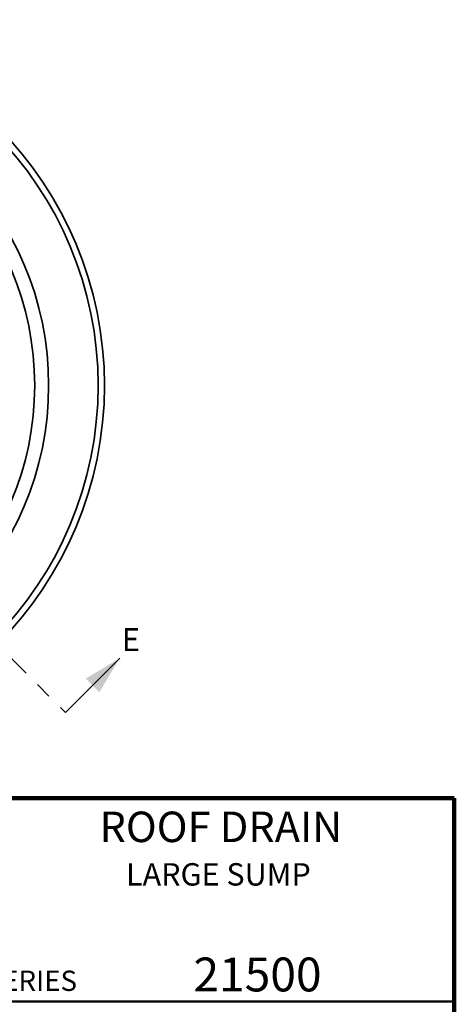
# Model space of a CAD drawing. Units: inches. Extents: x 0.1 to 8.4, y 0.1 to 15.7.
# Drawn here: x 5.7 to 8.4, y 9.7 to 15.7 of the extents above; entities that cross this region are included whole.
import ezdxf

# ---------------------------------------------------------------- set-up
doc = ezdxf.new("R2010")
doc.units = ezdxf.units.IN
doc.header["$MEASUREMENT"] = 0
doc.linetypes.add('PHANTOM', pattern=[0.5, 0.25, -0.05, 0.05, -0.05, 0.05, -0.05])
doc.styles.add('SLDTEXTSTYLE0', font='TXT', dxfattribs={"width": 0.605})

msp = doc.modelspace()

# ---------------------------------------------------------------- linework, layer by layer
at = {"color": 7, "linetype": 'PHANTOM', "lineweight": 18}
msp.add_line((3.99474768, 13.47630416), (6.00435109, 11.46472077), dxfattribs=at)
at = {"color": 7, "linetype": 'Continuous', "lineweight": 18}
msp.add_line((6.00435109, 11.46472077), (6.33858174, 11.79862244), dxfattribs=at)
at = {"color": 7, "linetype": 'Continuous', "lineweight": 100}
for p, q in [((8.3984375, 10.9375), (0.3984375, 10.9375)), ((8.3984375, 0.0625), (8.3984375, 10.9375))]:
    msp.add_line(p, q, dxfattribs=at)
at = {"color": 7, "linetype": 'Continuous', "lineweight": 50}
msp.add_line((0.3984375, 9.6875), (8.3984375, 9.6875), dxfattribs=at)
at = {"color": 7, "linetype": 'Continuous', "lineweight": 35}
for radius in [1.90625, 1.8203125]:
    msp.add_circle((3.99474768, 13.47630416), radius, dxfattribs=at)
for radius, start, end in [(2.25, 270.596841831, 89.403158169), (2.2109375, 270.607387131, 89.392612869)]:
    msp.add_arc((3.99474768, 13.47630416), radius, start, end, dxfattribs=at)
at = {"color": 7, "linetype": 'Continuous', "lineweight": 18}
msp.add_solid([(6.33858174, 11.79862244), (6.1297287, 11.67345044), (6.21320412, 11.58989277)], dxfattribs=at)

# ---------------------------------------------------------------- texts
at = {"color": 7, "linetype": 'Continuous', "insert": (6.35062538, 11.98394977), "char_height": 0.14156087, "attachment_point": 1, "style": 'SLDTEXTSTYLE0'}
msp.add_mtext('E', dxfattribs=at)
at = {"color": 7, "linetype": 'Continuous', "lineweight": 18, "attachment_point": 2, "style": 'SLDTEXTSTYLE0'}
for s, insert, char_height in [('ROOF DRAIN', (6.96124952, 10.8551068), 0.1875), ('LARGE SUMP', (6.94593747, 10.53799352), 0.137795276), ('21500', (7.18688411, 9.9574813), 0.208333333)]:
    msp.add_mtext(s, dxfattribs=dict(at, insert=insert, char_height=char_height))
at = {"color": 7, "linetype": 'Continuous', "lineweight": 0, "insert": (5.51315873, 9.8771275), "char_height": 0.125, "attachment_point": 1, "style": 'SLDTEXTSTYLE0'}
msp.add_mtext('SERIES', dxfattribs=at)

doc.saveas('drawing.dxf')
